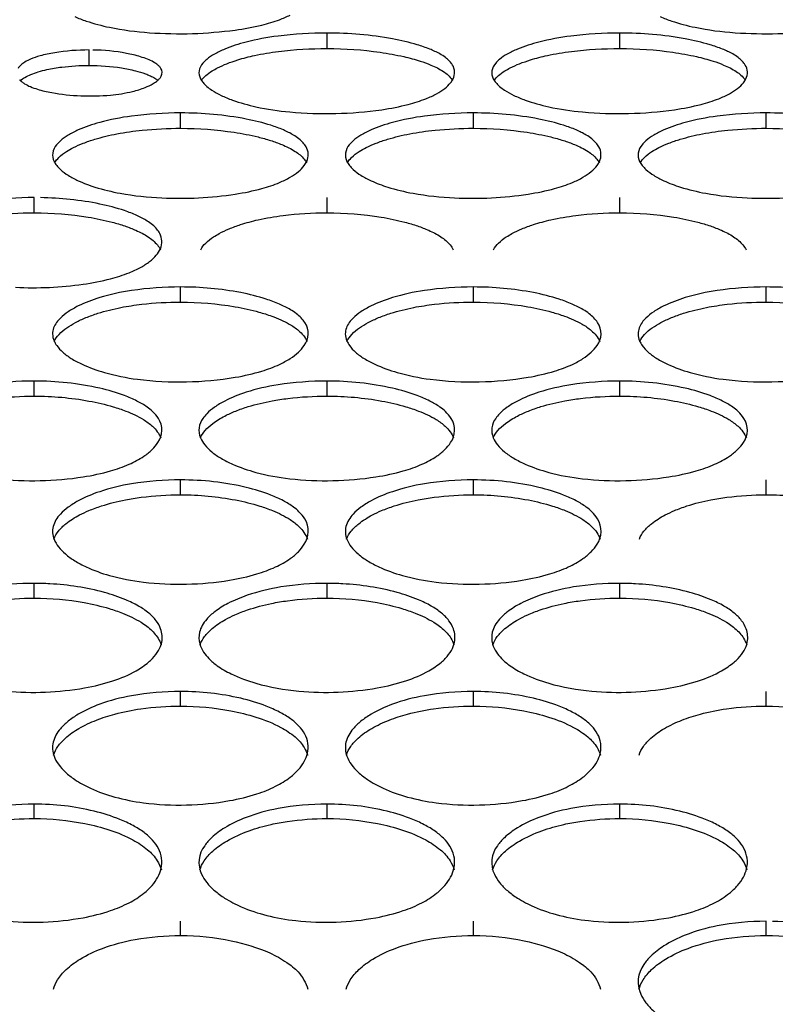
# Model space of a CAD drawing. Extents: x 0 to 25200, y 0 to 17820.
# Drawn here: x 12094 to 12192, y 4105 to 4233 of the extents above; entities that cross this region are included whole.
import ezdxf

# ---------------------------------------------------------------- set-up
doc = ezdxf.new("R2010")
doc.units = 0
doc.header["$LTSCALE"] = 10
doc.layers.add('D-STR', color=1, linetype='CONTINUOUS')

msp = doc.modelspace()

# ---------------------------------------------------------------- linework, layer by layer
at = {"layer": 'D-STR', "color": 104, "linetype": 'CONTINUOUS', "extrusion": (2.22045e-16, 1, -2.22045e-16)}
for p, q in [((12133.587, 4229.076), (12133.587, 4231.083)), ((12171.687, 4229.076), (12171.687, 4231.083)), ((12102.631, 4226.883), (12102.631, 4228.887)), ((12114.537, 4218.701), (12114.537, 4220.695)), ((12152.637, 4218.701), (12152.637, 4220.695)), ((12190.737, 4218.701), (12190.737, 4220.695)), ((12095.487, 4207.702), (12095.487, 4209.683)), ((12133.587, 4207.702), (12133.587, 4209.683)), ((12171.687, 4207.702), (12171.687, 4209.683)), ((12114.537, 4196.085), (12114.537, 4198.05)), ((12152.637, 4196.085), (12152.637, 4198.05)), ((12190.737, 4196.085), (12190.737, 4198.05)), ((12095.487, 4183.852), (12095.487, 4185.802)), ((12133.587, 4183.852), (12133.587, 4185.802)), ((12171.687, 4183.852), (12171.687, 4185.802)), ((12114.537, 4171.011), (12114.537, 4172.944)), ((12152.637, 4171.011), (12152.637, 4172.944)), ((12190.737, 4171.011), (12190.737, 4172.944)), ((12095.487, 4157.565), (12095.487, 4159.481)), ((12133.587, 4157.565), (12133.587, 4159.481)), ((12171.687, 4157.565), (12171.687, 4159.481)), ((12114.537, 4143.519), (12114.537, 4145.418)), ((12152.637, 4143.519), (12152.637, 4145.418)), ((12190.737, 4143.519), (12190.737, 4145.418)), ((12095.487, 4128.881), (12095.487, 4130.76)), ((12133.587, 4128.881), (12133.587, 4130.76)), ((12171.687, 4128.881), (12171.687, 4130.76)), ((12114.537, 4113.654), (12114.537, 4115.515)), ((12152.637, 4113.654), (12152.637, 4115.515)), ((12190.737, 4113.654), (12190.737, 4115.515))]:
    msp.add_line(p, q, dxfattribs=at)
at = {"layer": 'D-STR', "color": 104, "linetype": 'CONTINUOUS'}
for p, q in [((12133.587, 4209.683), (12133.587, 4209.683)), ((12171.687, 4209.683), (12171.687, 4209.683)), ((12190.737, 4172.944), (12190.737, 4172.944)), ((12190.737, 4145.418), (12190.737, 4145.418)), ((12114.537, 4115.515), (12114.537, 4115.515)), ((12152.637, 4115.515), (12152.637, 4115.515))]:
    msp.add_line(p, q, dxfattribs=at)
for points in [[(12100.748, 4233.238, 0.0249015), (12102.243, 4232.653, 0.030932), (12105.292, 4231.838, 0.0334773), (12110.485, 4231.139, 0.0507619), (12121.652, 4231.485, 0.0248804), (12125.11, 4232.133, 0.0293414), (12127.413, 4232.831, 0.028646), (12128.797, 4233.437, 0.0391349)], [(12176.948, 4233.238, 0.0249015), (12178.443, 4232.653, 0.030932), (12181.492, 4231.838, 0.0334773), (12186.685, 4231.139, 0.0507619), (12197.852, 4231.485, 0.0248804), (12201.31, 4232.133, 0.0293414), (12203.613, 4232.831, 0.028646), (12204.997, 4233.437, 0.0391349)], [(12102.631, 4228.887, 0.0400711), (12098.144, 4228.537, 0.0269903), (12096.235, 4228.122, 0.034128), (12094.997, 4227.69, 0.0339251), (12094.275, 4227.318, 0.0466481), (12093.733, 4226.916, 0.0668741), (12093.375, 4226.493, 0.2920873)], [(12093.553, 4225.04, 0.0414993), (12093.849, 4224.761, 0.0324401), (12094.235, 4224.494, 0.0375339), (12094.982, 4224.118, 0.0258311), (12095.905, 4223.787, 0.029145), (12097.758, 4223.342, 0.0657709), (12105.397, 4223.021, 0.0365019), (12108.277, 4223.493, 0.033614), (12109.926, 4224.012, 0.0387376), (12110.951, 4224.507, 0.0414433), (12111.525, 4224.911, 0.0399009), (12111.808, 4225.192, 0.0532733), (12112.006, 4225.479, 0.2882117), (12111.973, 4226.498, 0.0582446), (12111.742, 4226.781, 0.0396114), (12111.418, 4227.054, 0.0287506), (12111.006, 4227.314, 0.0315799), (12110.239, 4227.677, 0.0226093), (12109.314, 4228.003, 0.0275574), (12107.481, 4228.449, 0.0427874), (12103.098, 4228.883)], [(12117.225, 4224.91, -0.0635593), (12117.798, 4225.554, -0.0423911), (12118.632, 4226.168, -0.0209879), (12119.323, 4226.558, -0.0251203), (12120.545, 4227.105, -0.0196481), (12121.973, 4227.601, -0.0208811), (12124.161, 4228.168, -0.0221211), (12127.285, 4228.697, -0.0311531), (12133.587, 4229.076)], [(12133.587, 4229.076, -0.0352705), (12140.511, 4228.592, -0.0205583), (12143.579, 4228.027, -0.0212734), (12145.723, 4227.442, -0.0207139), (12147.105, 4226.935, -0.0486806), (12148.745, 4226.079, -0.0912469), (12149.875, 4225.02, -0.0098088), (12149.95, 4224.91)], [(12155.325, 4224.91, -0.0635593), (12155.898, 4225.554, -0.0423911), (12156.732, 4226.168, -0.0209879), (12157.423, 4226.558, -0.0251203), (12158.645, 4227.105, -0.0196481), (12160.073, 4227.601, -0.0208811), (12162.261, 4228.168, -0.0221211), (12165.385, 4228.697, -0.0311531), (12171.687, 4229.076)], [(12171.687, 4229.076, -0.0352705), (12178.611, 4228.592, -0.0205583), (12181.679, 4228.027, -0.0212734), (12183.823, 4227.442, -0.0207139), (12185.205, 4226.935, -0.0486806), (12186.845, 4226.079, -0.0912469), (12187.975, 4225.02, -0.0098088), (12188.05, 4224.91)], [(12093.652, 4224.91, -0.0376358), (12094.267, 4225.326, -0.0313608), (12095.049, 4225.71, -0.0262771), (12096.007, 4226.052, -0.0194371), (12097.135, 4226.341, -0.0222928), (12099.061, 4226.665, -0.0310607), (12102.631, 4226.883)], [(12102.631, 4226.883, -0.0390565), (12106.833, 4226.558, -0.0230998), (12108.658, 4226.184, -0.0249071), (12109.956, 4225.785, -0.0199929), (12110.614, 4225.514, -0.0265323), (12111.169, 4225.221, -0.0362226), (12111.61, 4224.91)], [(12199.261, 4219.902, 0.0480471), (12190.737, 4220.695, 0.0331998), (12184.36, 4220.283, 0.0328288), (12180.207, 4219.451, 0.0362012), (12177.417, 4218.479, 0.0308112), (12176.098, 4217.8, 0.0439662), (12175.084, 4217.066, 0.0430413), (12174.591, 4216.552, 0.1321346), (12174.089, 4215.482, 0.1522278), (12174.271, 4214.394, 0.054759), (12174.608, 4213.859, 0.0414215), (12175.099, 4213.335, 0.0459917), (12176.107, 4212.581, 0.0326138), (12177.416, 4211.879, 0.0314904), (12179.584, 4211.051, 0.0309906), (12182.883, 4210.241, 0.0344371), (12188.287, 4209.644, 0.0490285), (12197.852, 4210.134, 0.0277624)], [(12098.137, 4214.213, -0.0659167), (12098.69, 4214.904, -0.0514953), (12099.671, 4215.672, -0.0261516), (12100.576, 4216.186, -0.0245504), (12101.867, 4216.758, -0.0196159), (12103.361, 4217.272, -0.0263881), (12106.248, 4217.976, -0.0224074), (12109.543, 4218.452, -0.0253748), (12114.537, 4218.701)], [(12114.537, 4218.701, -0.0377779), (12121.519, 4218.178, -0.02202), (12124.606, 4217.568, -0.0162584), (12126.25, 4217.106, -0.0203286), (12127.701, 4216.58, -0.0461429), (12129.454, 4215.683, -0.0770759), (12130.612, 4214.681, -0.0393187), (12130.938, 4214.213)], [(12136.237, 4214.213, -0.0659167), (12136.79, 4214.904, -0.0514953), (12137.771, 4215.672, -0.0261516), (12138.676, 4216.186, -0.0245504), (12139.967, 4216.758, -0.0196159), (12141.461, 4217.272, -0.0263881), (12144.348, 4217.976, -0.0224074), (12147.643, 4218.452, -0.0253748), (12152.637, 4218.701)], [(12152.637, 4218.701, -0.0377779), (12159.619, 4218.178, -0.02202), (12162.706, 4217.568, -0.0162584), (12164.35, 4217.106, -0.0203286), (12165.801, 4216.58, -0.0461429), (12167.554, 4215.683, -0.0770759), (12168.712, 4214.681, -0.0393187), (12169.038, 4214.213)], [(12174.337, 4214.213, -0.0659167), (12174.89, 4214.904, -0.0514953), (12175.871, 4215.672, -0.0261516), (12176.776, 4216.186, -0.0245504), (12178.067, 4216.758, -0.0196159), (12179.561, 4217.272, -0.0263881), (12182.448, 4217.976, -0.0224074), (12185.743, 4218.452, -0.0253748), (12190.737, 4218.701)], [(12190.737, 4218.701, -0.0377779), (12197.719, 4218.178, -0.02202), (12200.806, 4217.568, -0.0162584), (12202.45, 4217.106, -0.0203286), (12203.901, 4216.58, -0.0461429), (12205.654, 4215.683, -0.0770759), (12206.812, 4214.681, -0.0393187), (12207.138, 4214.213)], [(12095.487, 4209.683, 0.0351075), (12089.11, 4209.246, 0.0345509)], [(12093.037, 4198.009, 0.0469905), (12101.852, 4198.41, 0.0273685), (12105.414, 4199.116, 0.0312577), (12107.835, 4199.9, 0.0296413), (12109.32, 4200.595, 0.0382056), (12110.499, 4201.359, 0.0516721), (12111.361, 4202.174, 0.0715073), (12111.896, 4203.022, 0.2375352), (12111.813, 4205.027, 0.0530027), (12111.432, 4205.583, 0.0427845), (12110.887, 4206.121, 0.0325623), (12110.182, 4206.634, 0.0359251), (12108.852, 4207.346, 0.025598), (12107.234, 4207.982, 0.030788), (12104.011, 4208.844, 0.046697), (12096.304, 4209.675)], [(12079.055, 4202.894, -0.0775974), (12079.706, 4203.753, -0.0507762), (12080.723, 4204.566, -0.0212637), (12081.456, 4205.004, -0.0260117), (12082.744, 4205.617, -0.0208312), (12084.241, 4206.168, -0.0226604), (12086.523, 4206.791, -0.024526), (12089.764, 4207.354, -0.0313566), (12095.487, 4207.702)], [(12095.487, 4207.702, -0.0402655), (12102.52, 4207.141, -0.0234555), (12105.624, 4206.486, -0.0173163), (12107.273, 4205.99, -0.0216396), (12108.725, 4205.426, -0.0416747), (12110.303, 4204.579, -0.0763251), (12111.51, 4203.517, -0.0496858), (12111.92, 4202.894)], [(12117.155, 4202.894, -0.0775974), (12117.806, 4203.753, -0.0507762), (12118.823, 4204.566, -0.0212637), (12119.556, 4205.004, -0.0260117), (12120.844, 4205.617, -0.0208312), (12122.341, 4206.168, -0.0226604), (12124.623, 4206.791, -0.024526), (12127.864, 4207.354, -0.0313566), (12133.587, 4207.702)], [(12133.587, 4207.702, -0.0402655), (12140.62, 4207.141, -0.0234555), (12143.724, 4206.486, -0.0173163), (12145.373, 4205.99, -0.0216396), (12146.825, 4205.426, -0.0416747), (12148.403, 4204.579, -0.0763251), (12149.61, 4203.517, -0.0496858), (12150.02, 4202.894)], [(12155.255, 4202.894, -0.0775974), (12155.906, 4203.753, -0.0507762), (12156.923, 4204.566, -0.0212637), (12157.656, 4205.004, -0.0260117), (12158.944, 4205.617, -0.0208312), (12160.441, 4206.168, -0.0226604), (12162.723, 4206.791, -0.024526), (12165.964, 4207.354, -0.0313566), (12171.687, 4207.702)], [(12171.687, 4207.702, -0.0402655), (12178.72, 4207.141, -0.0234555), (12181.824, 4206.486, -0.0173163), (12183.473, 4205.99, -0.0216396), (12184.925, 4205.426, -0.0416747), (12186.503, 4204.579, -0.0763251), (12187.71, 4203.517, -0.0496858), (12188.12, 4202.894)], [(12198.552, 4197.313, 0.0483787), (12190.737, 4198.05, 0.0369983), (12184.36, 4197.59, 0.0362354), (12180.207, 4196.663, 0.0393065), (12177.417, 4195.579, 0.0326938), (12176.098, 4194.823, 0.0453025), (12175.084, 4194.005, 0.0425499), (12174.591, 4193.433, 0.1614227), (12174.07, 4191.94, 0.0998448), (12174.271, 4191.033, 0.0521094), (12174.608, 4190.438, 0.0596118), (12175.4, 4189.571, 0.0420698), (12176.511, 4188.752, 0.0314251), (12177.915, 4187.996, 0.039357), (12180.831, 4186.924, 0.0370083), (12185.122, 4186.045, 0.0727044), (12197.852, 4186.303, 0.0305259)], [(12098.079, 4190.958, -0.0787553), (12098.71, 4191.872, -0.0527097), (12099.715, 4192.738, -0.0319123), (12100.847, 4193.429, -0.0252875), (12102.207, 4194.062, -0.0206837), (12103.771, 4194.626, -0.0285262), (12106.773, 4195.384, -0.0198668), (12109.471, 4195.799, -0.0287345), (12114.537, 4196.085)], [(12114.537, 4196.085, -0.0427319), (12121.616, 4195.485, -0.0248629), (12124.734, 4194.785, -0.0183409), (12126.388, 4194.256, -0.0436454), (12128.682, 4193.216, -0.046282), (12129.88, 4192.386, -0.1058244), (12130.996, 4190.958)], [(12136.179, 4190.958, -0.0787553), (12136.81, 4191.872, -0.0527097), (12137.815, 4192.738, -0.0319123), (12138.947, 4193.429, -0.0252875), (12140.307, 4194.062, -0.0206837), (12141.871, 4194.626, -0.0285262), (12144.873, 4195.384, -0.0198668), (12147.571, 4195.799, -0.0287345), (12152.637, 4196.085)], [(12152.637, 4196.085, -0.0427319), (12159.716, 4195.485, -0.0248629), (12162.834, 4194.785, -0.0183409), (12164.488, 4194.256, -0.0436454), (12166.782, 4193.216, -0.046282), (12167.98, 4192.386, -0.1058244), (12169.096, 4190.958)], [(12174.279, 4190.958, -0.0787553), (12174.91, 4191.872, -0.0527097), (12175.915, 4192.738, -0.0319123), (12177.047, 4193.429, -0.0252875), (12178.407, 4194.062, -0.0206837), (12179.971, 4194.626, -0.0285262), (12182.973, 4195.384, -0.0198668), (12185.671, 4195.799, -0.0287345), (12190.737, 4196.085)], [(12190.737, 4196.085, -0.0427319), (12197.816, 4195.485, -0.0248629), (12200.934, 4194.785, -0.0183409), (12202.588, 4194.256, -0.0436454), (12204.882, 4193.216, -0.046282), (12206.08, 4192.386, -0.1058244), (12207.196, 4190.958)], [(12090.648, 4173.1, 0.0663157), (12101.852, 4173.341, 0.0299604), (12105.414, 4174.119, 0.0338001), (12107.835, 4174.985, 0.0445225), (12109.747, 4176.025, 0.043292), (12110.822, 4176.889, 0.0570064), (12111.576, 4177.804, 0.3076534), (12111.643, 4180.957, 0.0686758), (12110.887, 4181.858, 0.0333986), (12110.182, 4182.425, 0.0377375), (12108.852, 4183.214, 0.0274477), (12107.234, 4183.917, 0.0335378), (12104.011, 4184.873, 0.0560862), (12095.487, 4185.802, 0.0388714), (12089.11, 4185.319, 0.0378814)], [(12079.006, 4178.409, -0.0793046), (12079.619, 4179.378, -0.0542919), (12080.613, 4180.296, -0.0424574), (12082.169, 4181.261, -0.0246536), (12083.599, 4181.91, -0.0205784), (12085.23, 4182.482, -0.0290278), (12088.334, 4183.235, -0.0156699), (12090.39, 4183.549, -0.0303947), (12095.487, 4183.852)], [(12095.487, 4183.852, -0.0451759), (12102.608, 4183.214, -0.0262407), (12105.739, 4182.47, -0.0193304), (12107.396, 4181.908, -0.0458283), (12109.689, 4180.804, -0.0481857), (12110.877, 4179.922, -0.1064662), (12111.969, 4178.409)], [(12117.106, 4178.409, -0.0793046), (12117.719, 4179.378, -0.0542919), (12118.713, 4180.296, -0.0424574), (12120.269, 4181.261, -0.0246536), (12121.699, 4181.91, -0.0205784), (12123.33, 4182.482, -0.0290278), (12126.434, 4183.235, -0.0156699), (12128.49, 4183.549, -0.0303947), (12133.587, 4183.852)], [(12133.587, 4183.852, -0.0451759), (12140.708, 4183.214, -0.0262407), (12143.839, 4182.47, -0.0193304), (12145.496, 4181.908, -0.0458283), (12147.789, 4180.804, -0.0481857), (12148.977, 4179.922, -0.1064662), (12150.069, 4178.409)], [(12155.206, 4178.409, -0.0793046), (12155.819, 4179.378, -0.0542919), (12156.813, 4180.296, -0.0424574), (12158.369, 4181.261, -0.0246536), (12159.799, 4181.91, -0.0205784), (12161.43, 4182.482, -0.0290278), (12164.534, 4183.235, -0.0156699), (12166.59, 4183.549, -0.0303947), (12171.687, 4183.852)], [(12171.687, 4183.852, -0.0451759), (12178.808, 4183.214, -0.0262407), (12181.939, 4182.47, -0.0193304), (12183.596, 4181.908, -0.0458283), (12185.889, 4180.804, -0.0481857), (12187.077, 4179.922, -0.1064662), (12188.169, 4178.409)], [(12098.037, 4165.254, -0.0793683), (12098.633, 4166.276, -0.0555536), (12099.616, 4167.246, -0.0490433), (12101.39, 4168.385, -0.0209009), (12102.597, 4168.952, -0.0215468), (12104.231, 4169.558, -0.0304853), (12107.346, 4170.357, -0.0165045), (12109.412, 4170.689, -0.0320406), (12114.537, 4171.011)], [(12114.537, 4171.011, -0.0475961), (12121.695, 4170.334, -0.0275875), (12124.838, 4169.546, -0.0202837), (12126.499, 4168.951, -0.0468465), (12128.789, 4167.783, -0.0498447), (12129.97, 4166.85, -0.1065369), (12131.038, 4165.254)], [(12136.137, 4165.254, -0.0793683), (12136.733, 4166.276, -0.0555536), (12137.716, 4167.246, -0.0490433), (12139.49, 4168.385, -0.0209009), (12140.697, 4168.952, -0.0215468), (12142.331, 4169.558, -0.0304853), (12145.446, 4170.357, -0.0165045), (12147.512, 4170.689, -0.0320406), (12152.637, 4171.011)], [(12152.637, 4171.011, -0.0475961), (12159.795, 4170.334, -0.0275875), (12162.938, 4169.546, -0.0202837), (12164.599, 4168.951, -0.0468465), (12166.889, 4167.783, -0.0498447), (12168.07, 4166.85, -0.1065369), (12169.138, 4165.254)], [(12174.237, 4165.254, -0.0793683), (12174.833, 4166.276, -0.0555536), (12175.816, 4167.246, -0.0490433), (12177.59, 4168.385, -0.0209009), (12178.797, 4168.952, -0.0215468), (12180.431, 4169.558, -0.0304853), (12183.546, 4170.357, -0.0165045), (12185.612, 4170.689, -0.0320406), (12190.737, 4171.011)], [(12190.737, 4171.011, -0.0475961), (12197.895, 4170.334, -0.0275875), (12201.038, 4169.546, -0.0202837), (12202.699, 4168.951, -0.0468465), (12204.989, 4167.783, -0.0498447), (12206.17, 4166.85, -0.1065369), (12207.238, 4165.254)], [(12095.487, 4159.481, 0.0396473), (12089.486, 4159.014, 0.0423241), (12085.109, 4157.936, 0.0369434), (12082.599, 4156.87, 0.0427631), (12080.892, 4155.799, 0.0485187), (12079.83, 4154.82, 0.0530792), (12079.24, 4153.994, 0.0678534), (12078.9, 4153.14, 0.1286884), (12078.936, 4151.616, 0.0768525), (12079.429, 4150.542, 0.0513188), (12080.095, 4149.713)], [(12110.88, 4149.713, 0.0631643), (12111.669, 4150.754, 0.0786138), (12112.078, 4151.832, 0.1401838), (12111.936, 4153.571, 0.0746064), (12111.349, 4154.626, 0.0595532), (12110.378, 4155.625, 0.0424966), (12109.041, 4156.538, 0.0309488), (12107.384, 4157.352, 0.0325296), (12104.62, 4158.3, 0.0530936), (12097.524, 4159.424, 0.0137668), (12095.487, 4159.481)], [(12133.587, 4159.481, 0.0396473), (12127.586, 4159.014, 0.0423241), (12123.209, 4157.936, 0.0369434), (12120.699, 4156.87, 0.0427631), (12118.992, 4155.799, 0.0485187), (12117.93, 4154.82, 0.0530792), (12117.34, 4153.994, 0.0678534), (12117, 4153.14, 0.1286884), (12117.036, 4151.616, 0.0768525), (12117.529, 4150.542, 0.0513188), (12118.195, 4149.713)], [(12148.98, 4149.713, 0.0631643), (12149.769, 4150.754, 0.0786138), (12150.178, 4151.832, 0.1401838), (12150.036, 4153.571, 0.0746064), (12149.449, 4154.626, 0.0595532), (12148.478, 4155.625, 0.0424966), (12147.141, 4156.538, 0.0309488), (12145.484, 4157.352, 0.0325296), (12142.72, 4158.3, 0.0530936), (12135.624, 4159.424, 0.0137668), (12133.587, 4159.481)], [(12171.687, 4159.481, 0.0396473), (12165.686, 4159.014, 0.0423241), (12161.309, 4157.936, 0.0369434), (12158.799, 4156.87, 0.0427631), (12157.092, 4155.799, 0.0485187), (12156.03, 4154.82, 0.0530792), (12155.44, 4153.994, 0.0678534), (12155.1, 4153.14, 0.1286884), (12155.136, 4151.616, 0.0768525), (12155.629, 4150.542, 0.0513188), (12156.295, 4149.713)], [(12187.08, 4149.713, 0.0631643), (12187.869, 4150.754, 0.0786138), (12188.278, 4151.832, 0.1401838), (12188.136, 4153.571, 0.0746064), (12187.549, 4154.626, 0.0595532), (12186.578, 4155.625, 0.0424966), (12185.241, 4156.538, 0.0309488), (12183.584, 4157.352, 0.0325296), (12180.82, 4158.3, 0.0530936), (12173.724, 4159.424, 0.0137668), (12171.687, 4159.481)], [(12078.97, 4151.495, -0.0790533), (12079.551, 4152.571, -0.0565281), (12080.524, 4153.592, -0.0506207), (12082.293, 4154.793, -0.0217247), (12083.5, 4155.391, -0.0224711), (12085.137, 4156.031, -0.0319035), (12088.262, 4156.874, -0.0173253), (12090.337, 4157.225, -0.0336715), (12095.487, 4157.565)], [(12095.487, 4157.565, -0.0448079), (12102.003, 4156.982, -0.0278589), (12105.237, 4156.207, -0.0199793), (12106.964, 4155.61, -0.0447425), (12109.382, 4154.422, -0.0547818), (12110.814, 4153.321, -0.0851531), (12111.814, 4151.964, -0.0320642), (12112.005, 4151.495)], [(12117.07, 4151.495, -0.0790533), (12117.651, 4152.571, -0.0565281), (12118.624, 4153.592, -0.0506207), (12120.393, 4154.793, -0.0217247), (12121.6, 4155.391, -0.0224711), (12123.237, 4156.031, -0.0319035), (12126.362, 4156.874, -0.0173253), (12128.437, 4157.225, -0.0336715), (12133.587, 4157.565)], [(12133.587, 4157.565, -0.0448079), (12140.103, 4156.982, -0.0278589), (12143.337, 4156.207, -0.0199793), (12145.064, 4155.61, -0.0447425), (12147.482, 4154.422, -0.0547818), (12148.914, 4153.321, -0.0851531), (12149.914, 4151.964, -0.0320642), (12150.105, 4151.495)], [(12155.17, 4151.495, -0.0790533), (12155.751, 4152.571, -0.0565281), (12156.724, 4153.592, -0.0506207), (12158.493, 4154.793, -0.0217247), (12159.7, 4155.391, -0.0224711), (12161.337, 4156.031, -0.0319035), (12164.462, 4156.874, -0.0173253), (12166.537, 4157.225, -0.0336715), (12171.687, 4157.565)], [(12171.687, 4157.565, -0.0448079), (12178.203, 4156.982, -0.0278589), (12181.437, 4156.207, -0.0199793), (12183.164, 4155.61, -0.0447425), (12185.582, 4154.422, -0.0547818), (12187.014, 4153.321, -0.0851531), (12188.014, 4151.964, -0.0320642), (12188.205, 4151.495)], [(12080.095, 4149.713, 0.0456953), (12081.202, 4148.774, 0.0417806), (12083.018, 4147.711, 0.0425303), (12086.239, 4146.49, 0.0483753), (12091.836, 4145.458, 0.0655878), (12102.035, 4145.882, 0.034884), (12105.732, 4146.803, 0.0483277), (12108.744, 4148.116, 0.046372), (12110.369, 4149.235, 0.0241892), (12110.88, 4149.713)], [(12118.195, 4149.713, 0.0456953), (12119.302, 4148.774, 0.0417806), (12121.118, 4147.711, 0.0425303), (12124.339, 4146.49, 0.0483753), (12129.936, 4145.458, 0.0655878), (12140.135, 4145.882, 0.034884), (12143.832, 4146.803, 0.0483277), (12146.844, 4148.116, 0.046372), (12148.469, 4149.235, 0.0241892), (12148.98, 4149.713)], [(12156.295, 4149.713, 0.0456953), (12157.402, 4148.774, 0.0417806), (12159.218, 4147.711, 0.0425303), (12162.439, 4146.49, 0.0483753), (12168.036, 4145.458, 0.0655878), (12178.235, 4145.882, 0.034884), (12181.932, 4146.803, 0.0483277), (12184.944, 4148.116, 0.046372), (12186.569, 4149.235, 0.0241892), (12187.08, 4149.713)], [(12098.005, 4137.141, -0.0784496), (12098.572, 4138.269, -0.0572489), (12099.536, 4139.341, -0.0520174), (12101.299, 4140.603, -0.0382154), (12103.578, 4141.691, -0.0277069), (12105.972, 4142.475, -0.0308579), (12109.363, 4143.161, -0.0352867), (12114.537, 4143.519)], [(12114.537, 4143.519, -0.0469402), (12121.081, 4142.906, -0.0291092), (12124.327, 4142.091, -0.0472127), (12127.585, 4140.741, -0.0525891), (12129.424, 4139.505, -0.0804148), (12130.625, 4138.118, -0.05758), (12131.07, 4137.141)], [(12136.105, 4137.141, -0.0784496), (12136.672, 4138.269, -0.0572489), (12137.636, 4139.341, -0.0520174), (12139.399, 4140.603, -0.0382154), (12141.678, 4141.691, -0.0277069), (12144.072, 4142.475, -0.0308579), (12147.463, 4143.161, -0.0352867), (12152.637, 4143.519)], [(12152.637, 4143.519, -0.0469402), (12159.181, 4142.906, -0.0291092), (12162.427, 4142.091, -0.0472127), (12165.685, 4140.741, -0.0525891), (12167.524, 4139.505, -0.0804148), (12168.725, 4138.118, -0.05758), (12169.17, 4137.141)], [(12174.205, 4137.141, -0.0784496), (12174.772, 4138.269, -0.0572489), (12175.736, 4139.341, -0.0520174), (12177.499, 4140.603, -0.0382154), (12179.778, 4141.691, -0.0277069), (12182.172, 4142.475, -0.0308579), (12185.563, 4143.161, -0.0352867), (12190.737, 4143.519)], [(12190.737, 4143.519, -0.0469402), (12197.281, 4142.906, -0.0291092), (12200.527, 4142.091, -0.0472127), (12203.785, 4140.741, -0.0525891), (12205.624, 4139.505, -0.0804148), (12206.825, 4138.118, -0.05758), (12207.27, 4137.141)], [(12091.435, 4115.6, 0.0724635), (12101.852, 4115.982, 0.0348198), (12105.414, 4116.902, 0.0382572), (12107.835, 4117.925, 0.0483256), (12109.747, 4119.155, 0.0445297), (12110.822, 4120.178, 0.0548341), (12111.576, 4121.261, 0.0665673), (12112, 4122.38, 0.1816064), (12111.643, 4124.999, 0.0651143), (12110.887, 4126.069, 0.0497388), (12109.773, 4127.066, 0.0364765), (12108.343, 4127.971, 0.0281407), (12106.638, 4128.771, 0.0364706), (12103.302, 4129.838, 0.0600977), (12095.487, 4130.76, 0.0461709), (12089.11, 4130.184, 0.044064)], [(12078.942, 4122.195, -0.0776312), (12079.495, 4123.376, -0.0639437), (12080.618, 4124.653, -0.0512649), (12082.439, 4125.958, -0.0458228), (12085.352, 4127.293, -0.0310488), (12088.202, 4128.117, -0.0189238), (12090.292, 4128.505, -0.0368853), (12095.487, 4128.881)], [(12095.487, 4128.881, -0.0490498), (12102.058, 4128.236, -0.0303303), (12105.314, 4127.381, -0.0437706), (12108.337, 4126.098, -0.0516408), (12110.236, 4124.823, -0.0783413), (12111.5, 4123.384, -0.0664048), (12112.033, 4122.195)], [(12117.042, 4122.195, -0.0776312), (12117.595, 4123.376, -0.0639437), (12118.718, 4124.653, -0.0512649), (12120.539, 4125.958, -0.0458228), (12123.452, 4127.293, -0.0310488), (12126.302, 4128.117, -0.0189238), (12128.392, 4128.505, -0.0368853), (12133.587, 4128.881)], [(12133.587, 4128.881, -0.0490498), (12140.158, 4128.236, -0.0303303), (12143.414, 4127.381, -0.0437706), (12146.437, 4126.098, -0.0516408), (12148.336, 4124.823, -0.0783413), (12149.6, 4123.384, -0.0664048), (12150.133, 4122.195)], [(12155.142, 4122.195, -0.0776312), (12155.695, 4123.376, -0.0639437), (12156.818, 4124.653, -0.0512649), (12158.639, 4125.958, -0.0458228), (12161.552, 4127.293, -0.0310488), (12164.402, 4128.117, -0.0189238), (12166.492, 4128.505, -0.0368853), (12171.687, 4128.881)], [(12171.687, 4128.881, -0.0490498), (12178.258, 4128.236, -0.0303303), (12181.514, 4127.381, -0.0437706), (12184.537, 4126.098, -0.0516408), (12186.436, 4124.823, -0.0783413), (12187.7, 4123.384, -0.0664048), (12188.233, 4122.195)], [(12190.737, 4115.515, 0.0479436), (12184.36, 4114.916, 0.0455067), (12180.207, 4113.711, 0.0468382), (12177.417, 4112.304, 0.0514427), (12175.725, 4110.978, 0.0508656), (12174.818, 4109.896, 0.2727046), (12174.42, 4106.035, 0.0608299), (12175.099, 4104.902, 0.0473954), (12176.107, 4103.823, 0.0376263), (12177.416, 4102.82, 0.0398163), (12179.584, 4101.637, 0.0417218), (12182.883, 4100.481, 0.0360574), (12186.685, 4099.775, 0.0751681), (12197.102, 4100.171, 0.0359644)], [(12197.081, 4114.891, 0.0432001), (12191.554, 4115.504)], [(12097.981, 4106.664, -0.0766574), (12098.521, 4107.897, -0.0643906), (12099.635, 4109.231, -0.0523643), (12101.452, 4110.595, -0.0472784), (12104.368, 4111.992, -0.0450695), (12108.608, 4113.141, -0.0445924), (12114.537, 4113.654)], [(12114.537, 4113.654, -0.0511356), (12121.133, 4112.98, -0.0551967), (12126.134, 4111.395, -0.0432112), (12128.339, 4110.173, -0.0557442), (12129.814, 4108.924, -0.1216152), (12131.094, 4106.664)], [(12136.081, 4106.664, -0.0766574), (12136.621, 4107.897, -0.0643906), (12137.735, 4109.231, -0.0523643), (12139.552, 4110.595, -0.0472784), (12142.468, 4111.992, -0.0450695), (12146.708, 4113.141, -0.0445924), (12152.637, 4113.654)], [(12152.637, 4113.654, -0.0511356), (12159.233, 4112.98, -0.0551967), (12164.234, 4111.395, -0.0432112), (12166.439, 4110.173, -0.0557442), (12167.914, 4108.924, -0.1216152), (12169.194, 4106.664)], [(12174.181, 4106.664, -0.0766574), (12174.721, 4107.897, -0.0643906), (12175.835, 4109.231, -0.0523643), (12177.652, 4110.595, -0.0472784), (12180.568, 4111.992, -0.0450695), (12184.808, 4113.141, -0.0445924), (12190.737, 4113.654)], [(12190.737, 4113.654, -0.0511356), (12197.333, 4112.98, -0.0551967), (12202.334, 4111.395, -0.0432112), (12204.539, 4110.173, -0.0557442), (12206.014, 4108.924, -0.1216152), (12207.294, 4106.664)]]:
    msp.add_lwpolyline(points, format="xyb", dxfattribs=at)
for points in [[(12133.587, 4231.083, 0.0312761), (12127.21, 4230.695, 0.0310703), (12123.057, 4229.912, 0.0345345), (12120.267, 4228.996, 0.0297272), (12118.948, 4228.356, 0.0430606), (12117.934, 4227.664, 0.0431054), (12117.441, 4227.18, 0.1371621), (12116.939, 4226.171, 0.1608201), (12117.121, 4225.145, 0.0560569), (12117.458, 4224.639, 0.0414923), (12117.949, 4224.145, 0.0311491), (12118.586, 4223.666, 0.0352637), (12119.798, 4222.985, 0.0260199), (12121.293, 4222.363, 0.0325974), (12124.342, 4221.497, 0.0307623), (12128.748, 4220.822, 0.0578448), (12140.702, 4221.122, 0.0263357), (12144.16, 4221.81, 0.0308701), (12146.463, 4222.552, 0.0298802), (12147.847, 4223.196, 0.0402612), (12148.922, 4223.896, 0.0575489), (12149.676, 4224.636, 0.0542302), (12149.996, 4225.144, 0.265869), (12149.913, 4226.935, 0.0549792), (12149.532, 4227.431, 0.0425185), (12148.987, 4227.911, 0.0312941), (12148.282, 4228.368, 0.033684), (12146.952, 4229.003, 0.0235167), (12145.334, 4229.569, 0.0278582), (12142.111, 4230.337, 0.0453068)], [(12171.687, 4231.083, 0.0312761), (12165.31, 4230.695, 0.0310703), (12161.157, 4229.912, 0.0345345), (12158.367, 4228.996, 0.0297272), (12157.048, 4228.356, 0.0430606), (12156.034, 4227.664, 0.0431054), (12155.541, 4227.18, 0.1371621), (12155.039, 4226.171, 0.1608201), (12155.221, 4225.145, 0.0560569), (12155.558, 4224.639, 0.0414923), (12156.049, 4224.145, 0.0311491), (12156.686, 4223.666, 0.0352637), (12157.898, 4222.985, 0.0260199), (12159.393, 4222.363, 0.0325974), (12162.442, 4221.497, 0.0307623), (12166.848, 4220.822, 0.0578448), (12178.802, 4221.122, 0.0263357), (12182.26, 4221.81, 0.0308701), (12184.563, 4222.552, 0.0298802), (12185.947, 4223.196, 0.0402612), (12187.022, 4223.896, 0.0575489), (12187.776, 4224.636, 0.0542302), (12188.096, 4225.144, 0.265869), (12188.013, 4226.935, 0.0549792), (12187.632, 4227.431, 0.0425185), (12187.087, 4227.911, 0.0312941), (12186.382, 4228.368, 0.033684), (12185.052, 4229.003, 0.0235167), (12183.434, 4229.569, 0.0278582), (12180.211, 4230.337, 0.0453068)], [(12114.537, 4220.695, 0.0331998), (12108.16, 4220.283, 0.0328288), (12104.007, 4219.451, 0.0362012), (12101.217, 4218.479, 0.0308112), (12099.898, 4217.8, 0.0439662), (12098.884, 4217.066, 0.0430413), (12098.391, 4216.552, 0.1321346), (12097.889, 4215.482, 0.1522278), (12098.071, 4214.394, 0.054759), (12098.408, 4213.859, 0.0414215), (12098.899, 4213.335, 0.0459917), (12099.907, 4212.581, 0.0326138), (12101.216, 4211.879, 0.0314904), (12103.384, 4211.051, 0.0309906), (12106.683, 4210.241, 0.0344371), (12112.087, 4209.644, 0.0490285), (12121.652, 4210.134, 0.0277624), (12125.11, 4210.862, 0.032335), (12127.413, 4211.648, 0.0310226), (12128.797, 4212.33, 0.0412279), (12129.872, 4213.072, 0.0576543), (12130.626, 4213.856, 0.052827), (12130.946, 4214.394, 0.2508559), (12130.863, 4216.292, 0.054028), (12130.482, 4216.818, 0.0427239), (12129.937, 4217.328, 0.0319875), (12129.232, 4217.813, 0.0348607), (12127.902, 4218.487, 0.0245866), (12126.284, 4219.087, 0.0293452), (12123.061, 4219.902, 0.0480471)], [(12152.637, 4220.695, 0.0331998), (12146.26, 4220.283, 0.0328288), (12142.107, 4219.451, 0.0362012), (12139.317, 4218.479, 0.0308112), (12137.998, 4217.8, 0.0439662), (12136.984, 4217.066, 0.0430413), (12136.491, 4216.552, 0.1321346), (12135.989, 4215.482, 0.1522278), (12136.171, 4214.394, 0.054759), (12136.508, 4213.859, 0.0414215), (12136.999, 4213.335, 0.0459917), (12138.007, 4212.581, 0.0326138), (12139.316, 4211.879, 0.0314904), (12141.484, 4211.051, 0.0309906), (12144.783, 4210.241, 0.0344371), (12150.187, 4209.644, 0.0490285), (12159.752, 4210.134, 0.0277624), (12163.21, 4210.862, 0.032335), (12165.513, 4211.648, 0.0310226), (12166.897, 4212.33, 0.0412279), (12167.972, 4213.072, 0.0576543), (12168.726, 4213.856, 0.052827), (12169.046, 4214.394, 0.2508559), (12168.963, 4216.292, 0.054028), (12168.582, 4216.818, 0.0427239), (12168.037, 4217.328, 0.0319875), (12167.332, 4217.813, 0.0348607), (12166.002, 4218.487, 0.0245866), (12164.384, 4219.087, 0.0293452), (12161.161, 4219.902, 0.0480471)], [(12114.537, 4198.05, 0.0369983), (12108.16, 4197.59, 0.0362354), (12104.007, 4196.663, 0.0393065), (12101.217, 4195.579, 0.0326938), (12099.898, 4194.823, 0.0453025), (12098.884, 4194.005, 0.0425499), (12098.391, 4193.433, 0.1614227), (12097.87, 4191.94, 0.0998448), (12098.071, 4191.033, 0.0521094), (12098.408, 4190.438, 0.0596118), (12099.2, 4189.571, 0.0420698), (12100.311, 4188.752, 0.0314251), (12101.715, 4187.996, 0.039357), (12104.631, 4186.924, 0.0370083), (12108.922, 4186.045, 0.0727044), (12121.652, 4186.303, 0.0305259), (12125.11, 4187.111, 0.0350725), (12127.413, 4187.982, 0.0330422), (12128.797, 4188.74, 0.0427311), (12129.872, 4189.563, 0.057353), (12130.626, 4190.435, 0.3229712), (12130.693, 4193.439, 0.0472851), (12130.231, 4194.015, 0.037961), (12129.604, 4194.57, 0.0288314), (12128.823, 4195.095, 0.0327725), (12127.393, 4195.82, 0.0242065), (12125.688, 4196.46, 0.0302832), (12122.352, 4197.313, 0.0483787)], [(12152.637, 4198.05, 0.0369983), (12146.26, 4197.59, 0.0362354), (12142.107, 4196.663, 0.0393065), (12139.317, 4195.579, 0.0326938), (12137.998, 4194.823, 0.0453025), (12136.984, 4194.005, 0.0425499), (12136.491, 4193.433, 0.1614227), (12135.97, 4191.94, 0.0998448), (12136.171, 4191.033, 0.0521094), (12136.508, 4190.438, 0.0596118), (12137.3, 4189.571, 0.0420698), (12138.411, 4188.752, 0.0314251), (12139.815, 4187.996, 0.039357), (12142.731, 4186.924, 0.0370083), (12147.022, 4186.045, 0.0727044), (12159.752, 4186.303, 0.0305259), (12163.21, 4187.111, 0.0350725), (12165.513, 4187.982, 0.0330422), (12166.897, 4188.74, 0.0427311), (12167.972, 4189.563, 0.057353), (12168.726, 4190.435, 0.3229712), (12168.793, 4193.439, 0.0472851), (12168.331, 4194.015, 0.037961), (12167.704, 4194.57, 0.0288314), (12166.923, 4195.095, 0.0327725), (12165.493, 4195.82, 0.0242065), (12163.788, 4196.46, 0.0302832), (12160.452, 4197.313, 0.0483787)], [(12133.587, 4185.802, 0.0388714), (12127.21, 4185.319, 0.0378814), (12123.057, 4184.344, 0.0407453), (12120.267, 4183.205, 0.0335005), (12118.948, 4182.411, 0.0457637), (12117.934, 4181.552, 0.0421697), (12117.441, 4180.951, 0.268401), (12117.121, 4178.431, 0.074182), (12117.685, 4177.499, 0.052834), (12118.586, 4176.604, 0.0385484), (12119.798, 4175.765, 0.0297636), (12121.293, 4174.998, 0.038661), (12124.342, 4173.931, 0.0374395), (12128.748, 4173.1, 0.0663157), (12139.952, 4173.341, 0.0299604), (12143.514, 4174.119, 0.0338001), (12145.935, 4174.985, 0.0445225), (12147.847, 4176.025, 0.043292), (12148.922, 4176.889, 0.0570064), (12149.676, 4177.804, 0.3076534), (12149.743, 4180.957, 0.0686758), (12148.987, 4181.858, 0.0333986), (12148.282, 4182.425, 0.0377375), (12146.952, 4183.214, 0.0274477), (12145.334, 4183.917, 0.0335378), (12142.111, 4184.873, 0.0560862)], [(12171.687, 4185.802, 0.0388714), (12165.31, 4185.319, 0.0378814), (12161.157, 4184.344, 0.0407453), (12158.367, 4183.205, 0.0335005), (12157.048, 4182.411, 0.0457637), (12156.034, 4181.552, 0.0421697), (12155.541, 4180.951, 0.268401), (12155.221, 4178.431, 0.074182), (12155.785, 4177.499, 0.052834), (12156.686, 4176.604, 0.0385484), (12157.898, 4175.765, 0.0297636), (12159.393, 4174.998, 0.038661), (12162.442, 4173.931, 0.0374395), (12166.848, 4173.1, 0.0663157), (12178.052, 4173.341, 0.0299604), (12181.614, 4174.119, 0.0338001), (12184.035, 4174.985, 0.0445225), (12185.947, 4176.025, 0.043292), (12187.022, 4176.889, 0.0570064), (12187.776, 4177.804, 0.3076534), (12187.843, 4180.957, 0.0686758), (12187.087, 4181.858, 0.0333986), (12186.382, 4182.425, 0.0377375), (12185.052, 4183.214, 0.0274477), (12183.434, 4183.917, 0.0335378), (12180.211, 4184.873, 0.0560862)], [(12114.537, 4172.944, 0.0407261), (12108.16, 4172.437, 0.0394878), (12104.007, 4171.416, 0.0421089), (12101.217, 4170.222, 0.0342234), (12099.898, 4169.39, 0.0461062), (12098.884, 4168.49, 0.127033), (12097.951, 4166.884, 0.1604053), (12098.071, 4165.222, 0.0724354), (12098.635, 4164.247, 0.0527233), (12099.536, 4163.31, 0.0391004), (12100.748, 4162.431, 0.030527), (12102.243, 4161.629, 0.0400256), (12105.292, 4160.513, 0.0390366), (12109.698, 4159.644, 0.0693599), (12120.902, 4159.895, 0.0312166), (12124.464, 4160.71, 0.0349923), (12126.885, 4161.615, 0.0456153), (12128.797, 4162.704, 0.0437413), (12129.872, 4163.608, 0.0565622), (12130.626, 4164.565, 0.2938347), (12130.693, 4167.867, 0.0678719), (12129.937, 4168.81, 0.0336807), (12129.232, 4169.405, 0.0384968), (12127.902, 4170.231, 0.0282878), (12126.284, 4170.968, 0.0348437), (12123.061, 4171.969, 0.0587008)], [(12152.637, 4172.944, 0.0407261), (12146.26, 4172.437, 0.0394878), (12142.107, 4171.416, 0.0421089), (12139.317, 4170.222, 0.0342234), (12137.998, 4169.39, 0.0461062), (12136.984, 4168.49, 0.127033), (12136.051, 4166.884, 0.1604053), (12136.171, 4165.222, 0.0724354), (12136.735, 4164.247, 0.0527233), (12137.636, 4163.31, 0.0391004), (12138.848, 4162.431, 0.030527), (12140.343, 4161.629, 0.0400256), (12143.392, 4160.513, 0.0390366), (12147.798, 4159.644, 0.0693599), (12159.002, 4159.895, 0.0312166), (12162.564, 4160.71, 0.0349923), (12164.985, 4161.615, 0.0456153), (12166.897, 4162.704, 0.0437413), (12167.972, 4163.608, 0.0565622), (12168.726, 4164.565, 0.2938347), (12168.793, 4167.867, 0.0678719), (12168.037, 4168.81, 0.0336807), (12167.332, 4169.405, 0.0384968), (12166.002, 4170.231, 0.0282878), (12164.384, 4170.968, 0.0348437), (12161.161, 4171.969, 0.0587008)], [(12114.537, 4145.418, 0.0443766), (12108.16, 4144.864, 0.0425797), (12104.007, 4143.75, 0.0446155), (12101.217, 4142.449, 0.0354369), (12099.898, 4141.542, 0.0464881), (12098.884, 4140.561, 0.1208557), (12097.951, 4138.812, 0.147476), (12098.071, 4137.003, 0.0690519), (12098.635, 4135.941, 0.0522358), (12099.536, 4134.923, 0.03994), (12100.748, 4133.967, 0.0404894), (12102.8, 4132.826, 0.040806), (12105.976, 4131.681, 0.0349162), (12109.698, 4130.937, 0.0753628), (12120.902, 4131.21, 0.0336468), (12124.464, 4132.096, 0.0372203), (12126.885, 4133.08, 0.0475119), (12128.797, 4134.263, 0.04435), (12129.872, 4135.247, 0.0554602), (12130.626, 4136.288, 0.0684377), (12131.05, 4137.364, 0.188642), (12130.693, 4139.882, 0.0660728), (12129.937, 4140.91, 0.0495688), (12128.823, 4141.869, 0.0358815), (12127.393, 4142.738, 0.027444), (12125.688, 4143.507, 0.0353126), (12122.352, 4144.531, 0.0578171)], [(12152.637, 4145.418, 0.0443766), (12146.26, 4144.864, 0.0425797), (12142.107, 4143.75, 0.0446155), (12139.317, 4142.449, 0.0354369), (12137.998, 4141.542, 0.0464881), (12136.984, 4140.561, 0.1208557), (12136.051, 4138.812, 0.147476), (12136.171, 4137.003, 0.0690519), (12136.735, 4135.941, 0.0522358), (12137.636, 4134.923, 0.03994), (12138.848, 4133.967, 0.0404894), (12140.9, 4132.826, 0.040806), (12144.076, 4131.681, 0.0349162), (12147.798, 4130.937, 0.0753628), (12159.002, 4131.21, 0.0336468), (12162.564, 4132.096, 0.0372203), (12164.985, 4133.08, 0.0475119), (12166.897, 4134.263, 0.04435), (12167.972, 4135.247, 0.0554602), (12168.726, 4136.288, 0.0684377), (12169.15, 4137.364, 0.188642), (12168.793, 4139.882, 0.0660728), (12168.037, 4140.91, 0.0495688), (12166.923, 4141.869, 0.0358815), (12165.493, 4142.738, 0.027444), (12163.788, 4143.507, 0.0353126), (12160.452, 4144.531, 0.0578171)], [(12133.587, 4130.76, 0.0461709), (12127.21, 4130.184, 0.044064), (12123.057, 4129.025, 0.0457614), (12120.267, 4127.67, 0.0509676), (12118.575, 4126.393, 0.0511229), (12117.668, 4125.352, 0.282931), (12117.27, 4121.633, 0.0619463), (12117.949, 4120.541, 0.0475294), (12118.957, 4119.502, 0.0372668), (12120.266, 4118.535, 0.0390018), (12122.434, 4117.395, 0.0405367), (12125.733, 4116.281, 0.0348497), (12129.535, 4115.6, 0.0724635), (12139.952, 4115.982, 0.0348198), (12143.514, 4116.902, 0.0382572), (12145.935, 4117.925, 0.0483256), (12147.847, 4119.155, 0.0445297), (12148.922, 4120.178, 0.0548341), (12149.676, 4121.261, 0.0665673), (12150.1, 4122.38, 0.1816064), (12149.743, 4124.999, 0.0651143), (12148.987, 4126.069, 0.0497388), (12147.873, 4127.066, 0.0364765), (12146.443, 4127.971, 0.0281407), (12144.738, 4128.771, 0.0364706), (12141.402, 4129.838, 0.0600977)], [(12171.687, 4130.76, 0.0461709), (12165.31, 4130.184, 0.044064), (12161.157, 4129.025, 0.0457614), (12158.367, 4127.67, 0.0509676), (12156.675, 4126.393, 0.0511229), (12155.768, 4125.352, 0.282931), (12155.37, 4121.633, 0.0619463), (12156.049, 4120.541, 0.0475294), (12157.057, 4119.502, 0.0372668), (12158.366, 4118.535, 0.0390018), (12160.534, 4117.395, 0.0405367), (12163.833, 4116.281, 0.0348497), (12167.635, 4115.6, 0.0724635), (12178.052, 4115.982, 0.0348198), (12181.614, 4116.902, 0.0382572), (12184.035, 4117.925, 0.0483256), (12185.947, 4119.155, 0.0445297), (12187.022, 4120.178, 0.0548341), (12187.776, 4121.261, 0.0665673), (12188.2, 4122.38, 0.1816064), (12187.843, 4124.999, 0.0651143), (12187.087, 4126.069, 0.0497388), (12185.973, 4127.066, 0.0364765), (12184.543, 4127.971, 0.0281407), (12182.838, 4128.771, 0.0364706), (12179.502, 4129.838, 0.0600977)]]:
    msp.add_lwpolyline(points, format="xyb", close=True, dxfattribs=at)

doc.saveas('drawing.dxf')
